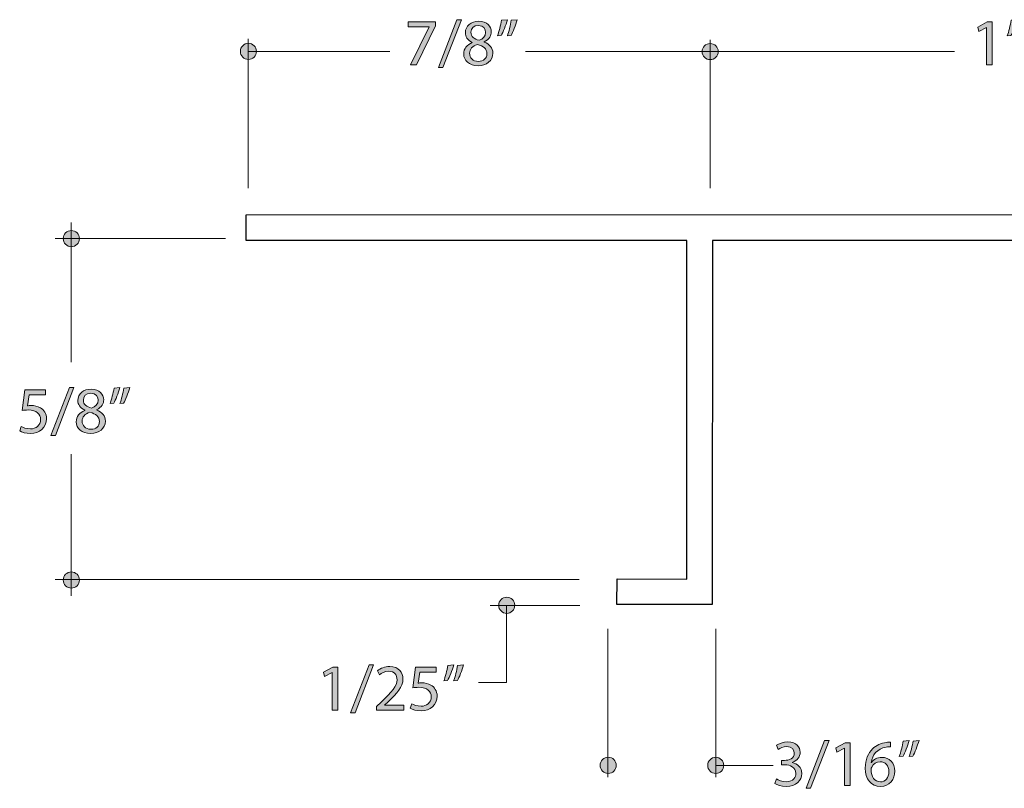
# Model space of a CAD drawing. Units: inches. Extents: x 0.35 to 8.15, y -10.62 to -4.57.
# Drawn here: x 3.39 to 5.23, y -6 to -4.57 of the extents above; entities that cross this region are included whole.
import ezdxf

# ---------------------------------------------------------------- set-up
doc = ezdxf.new("R2010")
doc.units = ezdxf.units.IN
doc.header["$MEASUREMENT"] = 0
doc.layers.add('Layer 1', color=7, linetype='Continuous', lineweight=0)

# ---------------------------------------------------------------- blocks, each defined once
blk = doc.blocks.new('Block_48')
at = {"layer": 'Layer 1'}
h = blk.add_hatch(color=7, dxfattribs=at)
h.dxf.hatch_style = 2
edge = h.paths.add_edge_path()
edge.add_spline(control_points=[(3.4419, -5.2725), (3.4419, -5.2725), (3.4113, -5.2725), (3.4113, -5.2725), (3.4113, -5.2725), (3.4082, -5.293), (3.4082, -5.293), (3.4101, -5.2927), (3.4118, -5.2925), (3.4147, -5.2925), (3.4209, -5.2925), (3.4271, -5.2938), (3.4321, -5.2968), (3.4383, -5.3004), (3.4435, -5.3072), (3.4435, -5.3173), (3.4435, -5.3329), (3.4311, -5.3446), (3.4136, -5.3446), (3.4049, -5.3446), (3.3975, -5.3421), (3.3936, -5.3397), (3.3936, -5.3397), (3.3963, -5.3315), (3.3963, -5.3315), (3.3997, -5.3334), (3.4062, -5.3359), (3.4135, -5.3359), (3.4238, -5.3359), (3.4325, -5.3292), (3.4325, -5.3185), (3.4324, -5.3082), (3.4255, -5.3008), (3.4094, -5.3008), (3.4049, -5.3008), (3.4013, -5.3013), (3.3983, -5.3017), (3.3983, -5.3017), (3.4035, -5.2634), (3.4035, -5.2634), (3.4035, -5.2634), (3.4419, -5.2634), (3.4419, -5.2634), (3.4419, -5.2634), (3.4419, -5.2725), (3.4419, -5.2725)], knot_values=[0, 0, 0, 0, 1, 1, 1, 2, 2, 2, 3, 3, 3, 4, 4, 4, 5, 5, 5, 6, 6, 6, 7, 7, 7, 8, 8, 8, 9, 9, 9, 10, 10, 10, 11, 11, 11, 12, 12, 12, 13, 13, 13, 14, 14, 14, 15, 15, 15, 15], degree=3, periodic=0)
h = blk.add_hatch(color=7, dxfattribs=at)
h.dxf.hatch_style = 2
edge = h.paths.add_edge_path()
edge.add_spline(control_points=[(3.4517, -5.3482), (3.4517, -5.3482), (3.4862, -5.2591), (3.4862, -5.2591), (3.4862, -5.2591), (3.4946, -5.2591), (3.4946, -5.2591), (3.4946, -5.2591), (3.46, -5.3482), (3.46, -5.3482), (3.46, -5.3482), (3.4517, -5.3482), (3.4517, -5.3482)], knot_values=[0, 0, 0, 0, 1, 1, 1, 2, 2, 2, 3, 3, 3, 4, 4, 4, 4], degree=3, periodic=0)
h = blk.add_hatch(color=7, dxfattribs=at)
h.dxf.hatch_style = 2
edge = h.paths.add_edge_path()
edge.add_spline(control_points=[(3.5121, -5.2825), (3.5121, -5.2905), (3.5182, -5.2948), (3.5274, -5.2973), (3.5343, -5.2949), (3.5397, -5.29), (3.5397, -5.2828), (3.5397, -5.2764), (3.5358, -5.2697), (3.5261, -5.2697), (3.517, -5.2697), (3.5121, -5.2756), (3.5121, -5.2825)], knot_values=[0, 0, 0, 0, 1, 1, 1, 2, 2, 2, 3, 3, 3, 4, 4, 4, 4], degree=3, periodic=0)
edge = h.paths.add_edge_path()
edge.add_spline(control_points=[(3.542, -5.3225), (3.542, -5.3128), (3.5352, -5.3081), (3.5243, -5.305), (3.5149, -5.3077), (3.5099, -5.3139), (3.5099, -5.3215), (3.5095, -5.3296), (3.5157, -5.3367), (3.5259, -5.3367), (3.5357, -5.3367), (3.542, -5.3307), (3.542, -5.3225)], knot_values=[0, 0, 0, 0, 1, 1, 1, 2, 2, 2, 3, 3, 3, 4, 4, 4, 4], degree=3, periodic=0)
edge = h.paths.add_edge_path()
edge.add_spline(control_points=[(3.4988, -5.323), (3.4988, -5.3129), (3.5048, -5.3058), (3.5147, -5.3016), (3.5147, -5.3016), (3.5146, -5.3012), (3.5146, -5.3012), (3.5057, -5.297), (3.5019, -5.2902), (3.5019, -5.2833), (3.5019, -5.2706), (3.5126, -5.262), (3.5267, -5.262), (3.5423, -5.262), (3.55, -5.2717), (3.55, -5.2817), (3.55, -5.2884), (3.5467, -5.2957), (3.5368, -5.3004), (3.5368, -5.3004), (3.5368, -5.3007), (3.5368, -5.3007), (3.5468, -5.3047), (3.553, -5.3117), (3.553, -5.3214), (3.553, -5.3353), (3.541, -5.3446), (3.5257, -5.3446), (3.5089, -5.3446), (3.4988, -5.3346), (3.4988, -5.323)], knot_values=[0, 0, 0, 0, 1, 1, 1, 2, 2, 2, 3, 3, 3, 4, 4, 4, 5, 5, 5, 6, 6, 6, 7, 7, 7, 8, 8, 8, 9, 9, 9, 10, 10, 10, 10], degree=3, periodic=0)
h = blk.add_hatch(color=7, dxfattribs=at)
h.dxf.hatch_style = 2
edge = h.paths.add_edge_path()
edge.add_spline(control_points=[(3.5985, -5.2591), (3.5956, -5.2694), (3.5903, -5.2825), (3.587, -5.2882), (3.587, -5.2882), (3.5801, -5.289), (3.5801, -5.289), (3.5828, -5.2818), (3.586, -5.269), (3.5873, -5.2602), (3.5873, -5.2602), (3.5985, -5.2591), (3.5985, -5.2591)], knot_values=[0, 0, 0, 0, 1, 1, 1, 2, 2, 2, 3, 3, 3, 4, 4, 4, 4], degree=3, periodic=0)
edge = h.paths.add_edge_path()
edge.add_spline(control_points=[(3.5802, -5.2591), (3.5773, -5.2694), (3.572, -5.2825), (3.5687, -5.2882), (3.5687, -5.2882), (3.5618, -5.289), (3.5618, -5.289), (3.5644, -5.2818), (3.5677, -5.269), (3.5691, -5.2602), (3.5691, -5.2602), (3.5802, -5.2591), (3.5802, -5.2591)], knot_values=[0, 0, 0, 0, 1, 1, 1, 2, 2, 2, 3, 3, 3, 4, 4, 4, 4], degree=3, periodic=0)
for points, knots in [([(3.4419, -5.2725), (3.4419, -5.2725), (3.4113, -5.2725), (3.4113, -5.2725), (3.4113, -5.2725), (3.4082, -5.293), (3.4082, -5.293), (3.4101, -5.2927), (3.4118, -5.2925), (3.4147, -5.2925), (3.4209, -5.2925), (3.4271, -5.2938), (3.4321, -5.2968), (3.4383, -5.3004), (3.4435, -5.3072), (3.4435, -5.3173), (3.4435, -5.3329), (3.4311, -5.3446), (3.4136, -5.3446), (3.4049, -5.3446), (3.3975, -5.3421), (3.3936, -5.3397), (3.3936, -5.3397), (3.3963, -5.3315), (3.3963, -5.3315), (3.3997, -5.3334), (3.4062, -5.3359), (3.4135, -5.3359), (3.4238, -5.3359), (3.4325, -5.3292), (3.4325, -5.3185), (3.4324, -5.3082), (3.4255, -5.3008), (3.4094, -5.3008), (3.4049, -5.3008), (3.4013, -5.3013), (3.3983, -5.3017), (3.3983, -5.3017), (3.4035, -5.2634), (3.4035, -5.2634), (3.4035, -5.2634), (3.4419, -5.2634), (3.4419, -5.2634), (3.4419, -5.2634), (3.4419, -5.2725), (3.4419, -5.2725)], [0, 0, 0, 0, 1, 1, 1, 2, 2, 2, 3, 3, 3, 4, 4, 4, 5, 5, 5, 6, 6, 6, 7, 7, 7, 8, 8, 8, 9, 9, 9, 10, 10, 10, 11, 11, 11, 12, 12, 12, 13, 13, 13, 14, 14, 14, 15, 15, 15, 15]), ([(3.4517, -5.3482), (3.4517, -5.3482), (3.4862, -5.2591), (3.4862, -5.2591), (3.4862, -5.2591), (3.4946, -5.2591), (3.4946, -5.2591), (3.4946, -5.2591), (3.46, -5.3482), (3.46, -5.3482), (3.46, -5.3482), (3.4517, -5.3482), (3.4517, -5.3482)], [0, 0, 0, 0, 1, 1, 1, 2, 2, 2, 3, 3, 3, 4, 4, 4, 4]), ([(3.4988, -5.323), (3.4988, -5.3129), (3.5048, -5.3058), (3.5147, -5.3016), (3.5147, -5.3016), (3.5146, -5.3012), (3.5146, -5.3012), (3.5057, -5.297), (3.5019, -5.2902), (3.5019, -5.2833), (3.5019, -5.2706), (3.5126, -5.262), (3.5267, -5.262), (3.5423, -5.262), (3.55, -5.2717), (3.55, -5.2817), (3.55, -5.2884), (3.5467, -5.2957), (3.5368, -5.3004), (3.5368, -5.3004), (3.5368, -5.3007), (3.5368, -5.3007), (3.5468, -5.3047), (3.553, -5.3117), (3.553, -5.3214), (3.553, -5.3353), (3.541, -5.3446), (3.5257, -5.3446), (3.5089, -5.3446), (3.4988, -5.3346), (3.4988, -5.323)], [0, 0, 0, 0, 1, 1, 1, 2, 2, 2, 3, 3, 3, 4, 4, 4, 5, 5, 5, 6, 6, 6, 7, 7, 7, 8, 8, 8, 9, 9, 9, 10, 10, 10, 10]), ([(3.5121, -5.2825), (3.5121, -5.2905), (3.5182, -5.2948), (3.5274, -5.2973), (3.5343, -5.2949), (3.5397, -5.29), (3.5397, -5.2828), (3.5397, -5.2764), (3.5358, -5.2697), (3.5261, -5.2697), (3.517, -5.2697), (3.5121, -5.2756), (3.5121, -5.2825)], [0, 0, 0, 0, 1, 1, 1, 2, 2, 2, 3, 3, 3, 4, 4, 4, 4]), ([(3.5802, -5.2591), (3.5773, -5.2694), (3.572, -5.2825), (3.5687, -5.2882), (3.5687, -5.2882), (3.5618, -5.289), (3.5618, -5.289), (3.5644, -5.2818), (3.5677, -5.269), (3.5691, -5.2602), (3.5691, -5.2602), (3.5802, -5.2591), (3.5802, -5.2591)], [0, 0, 0, 0, 1, 1, 1, 2, 2, 2, 3, 3, 3, 4, 4, 4, 4]), ([(3.5985, -5.2591), (3.5956, -5.2694), (3.5903, -5.2825), (3.587, -5.2882), (3.587, -5.2882), (3.5801, -5.289), (3.5801, -5.289), (3.5828, -5.2818), (3.586, -5.269), (3.5873, -5.2602), (3.5873, -5.2602), (3.5985, -5.2591), (3.5985, -5.2591)], [0, 0, 0, 0, 1, 1, 1, 2, 2, 2, 3, 3, 3, 4, 4, 4, 4]), ([(3.542, -5.3225), (3.542, -5.3128), (3.5352, -5.3081), (3.5243, -5.305), (3.5149, -5.3077), (3.5099, -5.3139), (3.5099, -5.3215), (3.5095, -5.3296), (3.5157, -5.3367), (3.5259, -5.3367), (3.5357, -5.3367), (3.542, -5.3307), (3.542, -5.3225)], [0, 0, 0, 0, 1, 1, 1, 2, 2, 2, 3, 3, 3, 4, 4, 4, 4])]:
    blk.add_open_spline(points, degree=3, knots=knots, dxfattribs=at)
blk = doc.blocks.new('Block_47')
at = {"layer": 'Layer 1'}
blk.add_blockref('Block_48', (0, 0), dxfattribs=at)
blk = doc.blocks.new('Block_50')
at = {"layer": 'Layer 1'}
h = blk.add_hatch(color=7, dxfattribs=at)
h.dxf.hatch_style = 2
edge = h.paths.add_edge_path()
edge.add_spline(control_points=[(4.8567, -6.0046), (4.8567, -6.0046), (4.8912, -5.9154), (4.8912, -5.9154), (4.8912, -5.9154), (4.8996, -5.9154), (4.8996, -5.9154), (4.8996, -5.9154), (4.865, -6.0046), (4.865, -6.0046), (4.865, -6.0046), (4.8567, -6.0046), (4.8567, -6.0046)], knot_values=[0, 0, 0, 0, 1, 1, 1, 2, 2, 2, 3, 3, 3, 4, 4, 4, 4], degree=3, periodic=0)
h = blk.add_hatch(color=7, dxfattribs=at)
h.dxf.hatch_style = 2
edge = h.paths.add_edge_path()
edge.add_spline(control_points=[(5.0669, -5.9154), (5.064, -5.9258), (5.0587, -5.9389), (5.0554, -5.9446), (5.0554, -5.9446), (5.0485, -5.9454), (5.0485, -5.9454), (5.0512, -5.9382), (5.0544, -5.9254), (5.0558, -5.9166), (5.0558, -5.9166), (5.0669, -5.9154), (5.0669, -5.9154)], knot_values=[0, 0, 0, 0, 1, 1, 1, 2, 2, 2, 3, 3, 3, 4, 4, 4, 4], degree=3, periodic=0)
edge = h.paths.add_edge_path()
edge.add_spline(control_points=[(5.0486, -5.9154), (5.0458, -5.9258), (5.0404, -5.9389), (5.0371, -5.9446), (5.0371, -5.9446), (5.0302, -5.9454), (5.0302, -5.9454), (5.0328, -5.9382), (5.0361, -5.9254), (5.0375, -5.9166), (5.0375, -5.9166), (5.0486, -5.9154), (5.0486, -5.9154)], knot_values=[0, 0, 0, 0, 1, 1, 1, 2, 2, 2, 3, 3, 3, 4, 4, 4, 4], degree=3, periodic=0)
h = blk.add_hatch(color=7, dxfattribs=at)
h.dxf.hatch_style = 2
edge = h.paths.add_edge_path()
edge.add_spline(control_points=[(4.8016, -5.9872), (4.8047, -5.9892), (4.8119, -5.9923), (4.8194, -5.9923), (4.8334, -5.9923), (4.8377, -5.9834), (4.8376, -5.9768), (4.8375, -5.9656), (4.8273, -5.9608), (4.8168, -5.9608), (4.8168, -5.9608), (4.8108, -5.9608), (4.8108, -5.9608), (4.8108, -5.9608), (4.8108, -5.9527), (4.8108, -5.9527), (4.8108, -5.9527), (4.8168, -5.9527), (4.8168, -5.9527), (4.8247, -5.9527), (4.8348, -5.9486), (4.8348, -5.9392), (4.8348, -5.9328), (4.8307, -5.9271), (4.8207, -5.9271), (4.8142, -5.9271), (4.8081, -5.93), (4.8046, -5.9324), (4.8046, -5.9324), (4.8018, -5.9245), (4.8018, -5.9245), (4.806, -5.9215), (4.8141, -5.9184), (4.8228, -5.9184), (4.8386, -5.9184), (4.8457, -5.9277), (4.8457, -5.9374), (4.8457, -5.9457), (4.8408, -5.9527), (4.8309, -5.9563), (4.8309, -5.9563), (4.8309, -5.9565), (4.8309, -5.9565), (4.8408, -5.9585), (4.8488, -5.9658), (4.8488, -5.977), (4.8488, -5.9898), (4.8388, -6.001), (4.8196, -6.001), (4.8105, -6.001), (4.8026, -5.9982), (4.7987, -5.9956), (4.7987, -5.9956), (4.8016, -5.9872), (4.8016, -5.9872)], knot_values=[0, 0, 0, 0, 1, 1, 1, 2, 2, 2, 3, 3, 3, 4, 4, 4, 5, 5, 5, 6, 6, 6, 7, 7, 7, 8, 8, 8, 9, 9, 9, 10, 10, 10, 11, 11, 11, 12, 12, 12, 13, 13, 13, 14, 14, 14, 15, 15, 15, 16, 16, 16, 17, 17, 17, 18, 18, 18, 18], degree=3, periodic=0)
h = blk.add_hatch(color=7, dxfattribs=at)
h.dxf.hatch_style = 2
edge = h.paths.add_edge_path()
edge.add_spline(control_points=[(4.9284, -5.9298), (4.9284, -5.9298), (4.9282, -5.9298), (4.9282, -5.9298), (4.9282, -5.9298), (4.9142, -5.9373), (4.9142, -5.9373), (4.9142, -5.9373), (4.9121, -5.9291), (4.9121, -5.9291), (4.9121, -5.9291), (4.9296, -5.9197), (4.9296, -5.9197), (4.9296, -5.9197), (4.9389, -5.9197), (4.9389, -5.9197), (4.9389, -5.9197), (4.9389, -5.9996), (4.9389, -5.9996), (4.9389, -5.9996), (4.9284, -5.9996), (4.9284, -5.9996), (4.9284, -5.9996), (4.9284, -5.9298), (4.9284, -5.9298)], knot_values=[0, 0, 0, 0, 1, 1, 1, 2, 2, 2, 3, 3, 3, 4, 4, 4, 5, 5, 5, 6, 6, 6, 7, 7, 7, 8, 8, 8, 8], degree=3, periodic=0)
h = blk.add_hatch(color=7, dxfattribs=at)
h.dxf.hatch_style = 2
edge = h.paths.add_edge_path()
edge.add_spline(control_points=[(5.0109, -5.9735), (5.0109, -5.962), (5.0044, -5.9551), (4.9944, -5.9551), (4.9878, -5.9551), (4.9818, -5.9592), (4.9788, -5.965), (4.9781, -5.9662), (4.9776, -5.9678), (4.9776, -5.9698), (4.9778, -5.9829), (4.9839, -5.9926), (4.9952, -5.9926), (5.0046, -5.9926), (5.0109, -5.9849), (5.0109, -5.9735)], knot_values=[0, 0, 0, 0, 1, 1, 1, 2, 2, 2, 3, 3, 3, 4, 4, 4, 5, 5, 5, 5], degree=3, periodic=0)
edge = h.paths.add_edge_path()
edge.add_spline(control_points=[(5.014, -5.9274), (5.0118, -5.9272), (5.0089, -5.9274), (5.0058, -5.9279), (4.9888, -5.9307), (4.9798, -5.9431), (4.9779, -5.9563), (4.9779, -5.9563), (4.9783, -5.9563), (4.9783, -5.9563), (4.9821, -5.9512), (4.9888, -5.947), (4.9977, -5.947), (5.0119, -5.947), (5.0219, -5.9572), (5.0219, -5.9728), (5.0219, -5.9875), (5.0119, -6.001), (4.9952, -6.001), (4.9781, -6.001), (4.9668, -5.9877), (4.9668, -5.9669), (4.9668, -5.9512), (4.9725, -5.9388), (4.9804, -5.9309), (4.9871, -5.9244), (4.996, -5.9204), (5.0061, -5.9191), (5.0093, -5.9186), (5.012, -5.9185), (5.014, -5.9185), (5.014, -5.9185), (5.014, -5.9274), (5.014, -5.9274)], knot_values=[0, 0, 0, 0, 1, 1, 1, 2, 2, 2, 3, 3, 3, 4, 4, 4, 5, 5, 5, 6, 6, 6, 7, 7, 7, 8, 8, 8, 9, 9, 9, 10, 10, 10, 11, 11, 11, 11], degree=3, periodic=0)
for points, knots in [([(4.8567, -6.0046), (4.8567, -6.0046), (4.8912, -5.9154), (4.8912, -5.9154), (4.8912, -5.9154), (4.8996, -5.9154), (4.8996, -5.9154), (4.8996, -5.9154), (4.865, -6.0046), (4.865, -6.0046), (4.865, -6.0046), (4.8567, -6.0046), (4.8567, -6.0046)], [0, 0, 0, 0, 1, 1, 1, 2, 2, 2, 3, 3, 3, 4, 4, 4, 4]), ([(5.0486, -5.9154), (5.0458, -5.9258), (5.0404, -5.9389), (5.0371, -5.9446), (5.0371, -5.9446), (5.0302, -5.9454), (5.0302, -5.9454), (5.0328, -5.9382), (5.0361, -5.9254), (5.0375, -5.9166), (5.0375, -5.9166), (5.0486, -5.9154), (5.0486, -5.9154)], [0, 0, 0, 0, 1, 1, 1, 2, 2, 2, 3, 3, 3, 4, 4, 4, 4]), ([(5.0669, -5.9154), (5.064, -5.9258), (5.0587, -5.9389), (5.0554, -5.9446), (5.0554, -5.9446), (5.0485, -5.9454), (5.0485, -5.9454), (5.0512, -5.9382), (5.0544, -5.9254), (5.0558, -5.9166), (5.0558, -5.9166), (5.0669, -5.9154), (5.0669, -5.9154)], [0, 0, 0, 0, 1, 1, 1, 2, 2, 2, 3, 3, 3, 4, 4, 4, 4]), ([(4.8016, -5.9872), (4.8047, -5.9892), (4.8119, -5.9923), (4.8194, -5.9923), (4.8334, -5.9923), (4.8377, -5.9834), (4.8376, -5.9768), (4.8375, -5.9656), (4.8273, -5.9608), (4.8168, -5.9608), (4.8168, -5.9608), (4.8108, -5.9608), (4.8108, -5.9608), (4.8108, -5.9608), (4.8108, -5.9527), (4.8108, -5.9527), (4.8108, -5.9527), (4.8168, -5.9527), (4.8168, -5.9527), (4.8247, -5.9527), (4.8348, -5.9486), (4.8348, -5.9392), (4.8348, -5.9328), (4.8307, -5.9271), (4.8207, -5.9271), (4.8142, -5.9271), (4.8081, -5.93), (4.8046, -5.9324), (4.8046, -5.9324), (4.8018, -5.9245), (4.8018, -5.9245), (4.806, -5.9215), (4.8141, -5.9184), (4.8228, -5.9184), (4.8386, -5.9184), (4.8457, -5.9277), (4.8457, -5.9374), (4.8457, -5.9457), (4.8408, -5.9527), (4.8309, -5.9563), (4.8309, -5.9563), (4.8309, -5.9565), (4.8309, -5.9565), (4.8408, -5.9585), (4.8488, -5.9658), (4.8488, -5.977), (4.8488, -5.9898), (4.8388, -6.001), (4.8196, -6.001), (4.8105, -6.001), (4.8026, -5.9982), (4.7987, -5.9956), (4.7987, -5.9956), (4.8016, -5.9872), (4.8016, -5.9872)], [0, 0, 0, 0, 1, 1, 1, 2, 2, 2, 3, 3, 3, 4, 4, 4, 5, 5, 5, 6, 6, 6, 7, 7, 7, 8, 8, 8, 9, 9, 9, 10, 10, 10, 11, 11, 11, 12, 12, 12, 13, 13, 13, 14, 14, 14, 15, 15, 15, 16, 16, 16, 17, 17, 17, 18, 18, 18, 18]), ([(4.9284, -5.9298), (4.9284, -5.9298), (4.9282, -5.9298), (4.9282, -5.9298), (4.9282, -5.9298), (4.9142, -5.9373), (4.9142, -5.9373), (4.9142, -5.9373), (4.9121, -5.9291), (4.9121, -5.9291), (4.9121, -5.9291), (4.9296, -5.9197), (4.9296, -5.9197), (4.9296, -5.9197), (4.9389, -5.9197), (4.9389, -5.9197), (4.9389, -5.9197), (4.9389, -5.9996), (4.9389, -5.9996), (4.9389, -5.9996), (4.9284, -5.9996), (4.9284, -5.9996), (4.9284, -5.9996), (4.9284, -5.9298), (4.9284, -5.9298)], [0, 0, 0, 0, 1, 1, 1, 2, 2, 2, 3, 3, 3, 4, 4, 4, 5, 5, 5, 6, 6, 6, 7, 7, 7, 8, 8, 8, 8]), ([(5.014, -5.9274), (5.0118, -5.9272), (5.0089, -5.9274), (5.0058, -5.9279), (4.9888, -5.9307), (4.9798, -5.9431), (4.9779, -5.9563), (4.9779, -5.9563), (4.9783, -5.9563), (4.9783, -5.9563), (4.9821, -5.9512), (4.9888, -5.947), (4.9977, -5.947), (5.0119, -5.947), (5.0219, -5.9572), (5.0219, -5.9728), (5.0219, -5.9875), (5.0119, -6.001), (4.9952, -6.001), (4.9781, -6.001), (4.9668, -5.9877), (4.9668, -5.9669), (4.9668, -5.9512), (4.9725, -5.9388), (4.9804, -5.9309), (4.9871, -5.9244), (4.996, -5.9204), (5.0061, -5.9191), (5.0093, -5.9186), (5.012, -5.9185), (5.014, -5.9185), (5.014, -5.9185), (5.014, -5.9274), (5.014, -5.9274)], [0, 0, 0, 0, 1, 1, 1, 2, 2, 2, 3, 3, 3, 4, 4, 4, 5, 5, 5, 6, 6, 6, 7, 7, 7, 8, 8, 8, 9, 9, 9, 10, 10, 10, 11, 11, 11, 11]), ([(5.0109, -5.9735), (5.0109, -5.962), (5.0044, -5.9551), (4.9944, -5.9551), (4.9878, -5.9551), (4.9818, -5.9592), (4.9788, -5.965), (4.9781, -5.9662), (4.9776, -5.9678), (4.9776, -5.9698), (4.9778, -5.9829), (4.9839, -5.9926), (4.9952, -5.9926), (5.0046, -5.9926), (5.0109, -5.9849), (5.0109, -5.9735)], [0, 0, 0, 0, 1, 1, 1, 2, 2, 2, 3, 3, 3, 4, 4, 4, 5, 5, 5, 5])]:
    blk.add_open_spline(points, degree=3, knots=knots, dxfattribs=at)
blk = doc.blocks.new('Block_49')
at = {"layer": 'Layer 1'}
blk.add_blockref('Block_50', (0, 0), dxfattribs=at)
blk = doc.blocks.new('Block_52')
at = {"layer": 'Layer 1'}
h = blk.add_hatch(color=7, dxfattribs=at)
h.dxf.hatch_style = 2
edge = h.paths.add_edge_path()
edge.add_spline(control_points=[(3.9752, -5.7893), (3.9752, -5.7893), (3.975, -5.7893), (3.975, -5.7893), (3.975, -5.7893), (3.961, -5.7968), (3.961, -5.7968), (3.961, -5.7968), (3.9589, -5.7886), (3.9589, -5.7886), (3.9589, -5.7886), (3.9764, -5.7792), (3.9764, -5.7792), (3.9764, -5.7792), (3.9857, -5.7792), (3.9857, -5.7792), (3.9857, -5.7792), (3.9857, -5.8591), (3.9857, -5.8591), (3.9857, -5.8591), (3.9752, -5.8591), (3.9752, -5.8591), (3.9752, -5.8591), (3.9752, -5.7893), (3.9752, -5.7893)], knot_values=[0, 0, 0, 0, 1, 1, 1, 2, 2, 2, 3, 3, 3, 4, 4, 4, 5, 5, 5, 6, 6, 6, 7, 7, 7, 8, 8, 8, 8], degree=3, periodic=0)
h = blk.add_hatch(color=7, dxfattribs=at)
h.dxf.hatch_style = 2
edge = h.paths.add_edge_path()
edge.add_spline(control_points=[(4.0093, -5.864), (4.0093, -5.864), (4.0438, -5.7749), (4.0438, -5.7749), (4.0438, -5.7749), (4.0522, -5.7749), (4.0522, -5.7749), (4.0522, -5.7749), (4.0176, -5.864), (4.0176, -5.864), (4.0176, -5.864), (4.0093, -5.864), (4.0093, -5.864)], knot_values=[0, 0, 0, 0, 1, 1, 1, 2, 2, 2, 3, 3, 3, 4, 4, 4, 4], degree=3, periodic=0)
h = blk.add_hatch(color=7, dxfattribs=at)
h.dxf.hatch_style = 2
edge = h.paths.add_edge_path()
edge.add_spline(control_points=[(4.0574, -5.8591), (4.0574, -5.8591), (4.0574, -5.8525), (4.0574, -5.8525), (4.0574, -5.8525), (4.0659, -5.8443), (4.0659, -5.8443), (4.0864, -5.8248), (4.0957, -5.8145), (4.0958, -5.8025), (4.0958, -5.7944), (4.0918, -5.7869), (4.0799, -5.7869), (4.0726, -5.7869), (4.0665, -5.7905), (4.0628, -5.7936), (4.0628, -5.7936), (4.0593, -5.786), (4.0593, -5.786), (4.0649, -5.7813), (4.0728, -5.7779), (4.0821, -5.7779), (4.0994, -5.7779), (4.1067, -5.7897), (4.1067, -5.8011), (4.1067, -5.8159), (4.0959, -5.8278), (4.079, -5.844), (4.079, -5.844), (4.0726, -5.8499), (4.0726, -5.8499), (4.0726, -5.8499), (4.0726, -5.8502), (4.0726, -5.8502), (4.0726, -5.8502), (4.1086, -5.8502), (4.1086, -5.8502), (4.1086, -5.8502), (4.1086, -5.8591), (4.1086, -5.8591), (4.1086, -5.8591), (4.0574, -5.8591), (4.0574, -5.8591)], knot_values=[0, 0, 0, 0, 1, 1, 1, 2, 2, 2, 3, 3, 3, 4, 4, 4, 5, 5, 5, 6, 6, 6, 7, 7, 7, 8, 8, 8, 9, 9, 9, 10, 10, 10, 11, 11, 11, 12, 12, 12, 13, 13, 13, 14, 14, 14, 14], degree=3, periodic=0)
h = blk.add_hatch(color=7, dxfattribs=at)
h.dxf.hatch_style = 2
edge = h.paths.add_edge_path()
edge.add_spline(control_points=[(4.1687, -5.7883), (4.1687, -5.7883), (4.138, -5.7883), (4.138, -5.7883), (4.138, -5.7883), (4.1349, -5.8089), (4.1349, -5.8089), (4.1368, -5.8086), (4.1385, -5.8084), (4.1415, -5.8084), (4.1477, -5.8084), (4.1538, -5.8097), (4.1588, -5.8127), (4.1651, -5.8162), (4.1703, -5.8231), (4.1703, -5.8332), (4.1703, -5.8488), (4.1578, -5.8605), (4.1404, -5.8605), (4.1316, -5.8605), (4.1242, -5.858), (4.1204, -5.8556), (4.1204, -5.8556), (4.1231, -5.8473), (4.1231, -5.8473), (4.1264, -5.8493), (4.133, -5.8518), (4.1403, -5.8518), (4.1505, -5.8518), (4.1593, -5.8451), (4.1593, -5.8344), (4.1592, -5.8241), (4.1522, -5.8167), (4.1362, -5.8167), (4.1316, -5.8167), (4.128, -5.8172), (4.1251, -5.8176), (4.1251, -5.8176), (4.1303, -5.7792), (4.1303, -5.7792), (4.1303, -5.7792), (4.1687, -5.7792), (4.1687, -5.7792), (4.1687, -5.7792), (4.1687, -5.7883), (4.1687, -5.7883)], knot_values=[0, 0, 0, 0, 1, 1, 1, 2, 2, 2, 3, 3, 3, 4, 4, 4, 5, 5, 5, 6, 6, 6, 7, 7, 7, 8, 8, 8, 9, 9, 9, 10, 10, 10, 11, 11, 11, 12, 12, 12, 13, 13, 13, 14, 14, 14, 15, 15, 15, 15], degree=3, periodic=0)
h = blk.add_hatch(color=7, dxfattribs=at)
h.dxf.hatch_style = 2
edge = h.paths.add_edge_path()
edge.add_spline(control_points=[(4.2194, -5.7749), (4.2166, -5.7853), (4.2113, -5.7984), (4.208, -5.8041), (4.208, -5.8041), (4.201, -5.8049), (4.201, -5.8049), (4.2038, -5.7977), (4.207, -5.7849), (4.2083, -5.776), (4.2083, -5.776), (4.2194, -5.7749), (4.2194, -5.7749)], knot_values=[0, 0, 0, 0, 1, 1, 1, 2, 2, 2, 3, 3, 3, 4, 4, 4, 4], degree=3, periodic=0)
edge = h.paths.add_edge_path()
edge.add_spline(control_points=[(4.2012, -5.7749), (4.1983, -5.7853), (4.193, -5.7984), (4.1897, -5.8041), (4.1897, -5.8041), (4.1828, -5.8049), (4.1828, -5.8049), (4.1854, -5.7977), (4.1887, -5.7849), (4.19, -5.776), (4.19, -5.776), (4.2012, -5.7749), (4.2012, -5.7749)], knot_values=[0, 0, 0, 0, 1, 1, 1, 2, 2, 2, 3, 3, 3, 4, 4, 4, 4], degree=3, periodic=0)
for points, knots in [([(3.9752, -5.7893), (3.9752, -5.7893), (3.975, -5.7893), (3.975, -5.7893), (3.975, -5.7893), (3.961, -5.7968), (3.961, -5.7968), (3.961, -5.7968), (3.9589, -5.7886), (3.9589, -5.7886), (3.9589, -5.7886), (3.9764, -5.7792), (3.9764, -5.7792), (3.9764, -5.7792), (3.9857, -5.7792), (3.9857, -5.7792), (3.9857, -5.7792), (3.9857, -5.8591), (3.9857, -5.8591), (3.9857, -5.8591), (3.9752, -5.8591), (3.9752, -5.8591), (3.9752, -5.8591), (3.9752, -5.7893), (3.9752, -5.7893)], [0, 0, 0, 0, 1, 1, 1, 2, 2, 2, 3, 3, 3, 4, 4, 4, 5, 5, 5, 6, 6, 6, 7, 7, 7, 8, 8, 8, 8]), ([(4.0093, -5.864), (4.0093, -5.864), (4.0438, -5.7749), (4.0438, -5.7749), (4.0438, -5.7749), (4.0522, -5.7749), (4.0522, -5.7749), (4.0522, -5.7749), (4.0176, -5.864), (4.0176, -5.864), (4.0176, -5.864), (4.0093, -5.864), (4.0093, -5.864)], [0, 0, 0, 0, 1, 1, 1, 2, 2, 2, 3, 3, 3, 4, 4, 4, 4]), ([(4.0574, -5.8591), (4.0574, -5.8591), (4.0574, -5.8525), (4.0574, -5.8525), (4.0574, -5.8525), (4.0659, -5.8443), (4.0659, -5.8443), (4.0864, -5.8248), (4.0957, -5.8145), (4.0958, -5.8025), (4.0958, -5.7944), (4.0918, -5.7869), (4.0799, -5.7869), (4.0726, -5.7869), (4.0665, -5.7905), (4.0628, -5.7936), (4.0628, -5.7936), (4.0593, -5.786), (4.0593, -5.786), (4.0649, -5.7813), (4.0728, -5.7779), (4.0821, -5.7779), (4.0994, -5.7779), (4.1067, -5.7897), (4.1067, -5.8011), (4.1067, -5.8159), (4.0959, -5.8278), (4.079, -5.844), (4.079, -5.844), (4.0726, -5.8499), (4.0726, -5.8499), (4.0726, -5.8499), (4.0726, -5.8502), (4.0726, -5.8502), (4.0726, -5.8502), (4.1086, -5.8502), (4.1086, -5.8502), (4.1086, -5.8502), (4.1086, -5.8591), (4.1086, -5.8591), (4.1086, -5.8591), (4.0574, -5.8591), (4.0574, -5.8591)], [0, 0, 0, 0, 1, 1, 1, 2, 2, 2, 3, 3, 3, 4, 4, 4, 5, 5, 5, 6, 6, 6, 7, 7, 7, 8, 8, 8, 9, 9, 9, 10, 10, 10, 11, 11, 11, 12, 12, 12, 13, 13, 13, 14, 14, 14, 14]), ([(4.1687, -5.7883), (4.1687, -5.7883), (4.138, -5.7883), (4.138, -5.7883), (4.138, -5.7883), (4.1349, -5.8089), (4.1349, -5.8089), (4.1368, -5.8086), (4.1385, -5.8084), (4.1415, -5.8084), (4.1477, -5.8084), (4.1538, -5.8097), (4.1588, -5.8127), (4.1651, -5.8162), (4.1703, -5.8231), (4.1703, -5.8332), (4.1703, -5.8488), (4.1578, -5.8605), (4.1404, -5.8605), (4.1316, -5.8605), (4.1242, -5.858), (4.1204, -5.8556), (4.1204, -5.8556), (4.1231, -5.8473), (4.1231, -5.8473), (4.1264, -5.8493), (4.133, -5.8518), (4.1403, -5.8518), (4.1505, -5.8518), (4.1593, -5.8451), (4.1593, -5.8344), (4.1592, -5.8241), (4.1522, -5.8167), (4.1362, -5.8167), (4.1316, -5.8167), (4.128, -5.8172), (4.1251, -5.8176), (4.1251, -5.8176), (4.1303, -5.7792), (4.1303, -5.7792), (4.1303, -5.7792), (4.1687, -5.7792), (4.1687, -5.7792), (4.1687, -5.7792), (4.1687, -5.7883), (4.1687, -5.7883)], [0, 0, 0, 0, 1, 1, 1, 2, 2, 2, 3, 3, 3, 4, 4, 4, 5, 5, 5, 6, 6, 6, 7, 7, 7, 8, 8, 8, 9, 9, 9, 10, 10, 10, 11, 11, 11, 12, 12, 12, 13, 13, 13, 14, 14, 14, 15, 15, 15, 15]), ([(4.2012, -5.7749), (4.1983, -5.7853), (4.193, -5.7984), (4.1897, -5.8041), (4.1897, -5.8041), (4.1828, -5.8049), (4.1828, -5.8049), (4.1854, -5.7977), (4.1887, -5.7849), (4.19, -5.776), (4.19, -5.776), (4.2012, -5.7749), (4.2012, -5.7749)], [0, 0, 0, 0, 1, 1, 1, 2, 2, 2, 3, 3, 3, 4, 4, 4, 4]), ([(4.2194, -5.7749), (4.2166, -5.7853), (4.2113, -5.7984), (4.208, -5.8041), (4.208, -5.8041), (4.201, -5.8049), (4.201, -5.8049), (4.2038, -5.7977), (4.207, -5.7849), (4.2083, -5.776), (4.2083, -5.776), (4.2194, -5.7749), (4.2194, -5.7749)], [0, 0, 0, 0, 1, 1, 1, 2, 2, 2, 3, 3, 3, 4, 4, 4, 4])]:
    blk.add_open_spline(points, degree=3, knots=knots, dxfattribs=at)
blk = doc.blocks.new('Block_51')
at = {"layer": 'Layer 1'}
blk.add_blockref('Block_52', (0, 0), dxfattribs=at)
blk = doc.blocks.new('Block_54')
at = {"layer": 'Layer 1'}
h = blk.add_hatch(color=7, dxfattribs=at)
h.dxf.hatch_style = 2
edge = h.paths.add_edge_path()
edge.add_spline(control_points=[(4.1671, -4.579), (4.1671, -4.579), (4.1671, -4.5862), (4.1671, -4.5862), (4.1671, -4.5862), (4.1321, -4.6589), (4.1321, -4.6589), (4.1321, -4.6589), (4.1209, -4.6589), (4.1209, -4.6589), (4.1209, -4.6589), (4.1557, -4.5883), (4.1557, -4.5883), (4.1557, -4.5883), (4.1557, -4.588), (4.1557, -4.588), (4.1557, -4.588), (4.1164, -4.588), (4.1164, -4.588), (4.1164, -4.588), (4.1164, -4.579), (4.1164, -4.579), (4.1164, -4.579), (4.1671, -4.579), (4.1671, -4.579)], knot_values=[0, 0, 0, 0, 1, 1, 1, 2, 2, 2, 3, 3, 3, 4, 4, 4, 5, 5, 5, 6, 6, 6, 7, 7, 7, 8, 8, 8, 8], degree=3, periodic=0)
h = blk.add_hatch(color=7, dxfattribs=at)
h.dxf.hatch_style = 2
edge = h.paths.add_edge_path()
edge.add_spline(control_points=[(4.1726, -4.6639), (4.1726, -4.6639), (4.2071, -4.5747), (4.2071, -4.5747), (4.2071, -4.5747), (4.2155, -4.5747), (4.2155, -4.5747), (4.2155, -4.5747), (4.1809, -4.6639), (4.1809, -4.6639), (4.1809, -4.6639), (4.1726, -4.6639), (4.1726, -4.6639)], knot_values=[0, 0, 0, 0, 1, 1, 1, 2, 2, 2, 3, 3, 3, 4, 4, 4, 4], degree=3, periodic=0)
h = blk.add_hatch(color=7, dxfattribs=at)
h.dxf.hatch_style = 2
edge = h.paths.add_edge_path()
edge.add_spline(control_points=[(4.2331, -4.5982), (4.2331, -4.6062), (4.2391, -4.6105), (4.2484, -4.613), (4.2553, -4.6106), (4.2606, -4.6057), (4.2606, -4.5985), (4.2606, -4.5921), (4.2568, -4.5854), (4.247, -4.5854), (4.238, -4.5854), (4.2331, -4.5913), (4.2331, -4.5982)], knot_values=[0, 0, 0, 0, 1, 1, 1, 2, 2, 2, 3, 3, 3, 4, 4, 4, 4], degree=3, periodic=0)
edge = h.paths.add_edge_path()
edge.add_spline(control_points=[(4.263, -4.6382), (4.263, -4.6285), (4.2562, -4.6238), (4.2453, -4.6207), (4.2359, -4.6234), (4.2308, -4.6296), (4.2308, -4.6372), (4.2305, -4.6453), (4.2366, -4.6524), (4.2469, -4.6524), (4.2567, -4.6524), (4.263, -4.6464), (4.263, -4.6382)], knot_values=[0, 0, 0, 0, 1, 1, 1, 2, 2, 2, 3, 3, 3, 4, 4, 4, 4], degree=3, periodic=0)
edge = h.paths.add_edge_path()
edge.add_spline(control_points=[(4.2197, -4.6387), (4.2197, -4.6286), (4.2258, -4.6215), (4.2357, -4.6173), (4.2357, -4.6173), (4.2355, -4.6169), (4.2355, -4.6169), (4.2266, -4.6127), (4.2228, -4.6058), (4.2228, -4.599), (4.2228, -4.5863), (4.2336, -4.5777), (4.2476, -4.5777), (4.2632, -4.5777), (4.271, -4.5874), (4.271, -4.5974), (4.271, -4.6041), (4.2677, -4.6114), (4.2578, -4.616), (4.2578, -4.616), (4.2578, -4.6164), (4.2578, -4.6164), (4.2678, -4.6203), (4.274, -4.6274), (4.274, -4.6371), (4.274, -4.651), (4.262, -4.6603), (4.2467, -4.6603), (4.2299, -4.6603), (4.2197, -4.6503), (4.2197, -4.6387)], knot_values=[0, 0, 0, 0, 1, 1, 1, 2, 2, 2, 3, 3, 3, 4, 4, 4, 5, 5, 5, 6, 6, 6, 7, 7, 7, 8, 8, 8, 9, 9, 9, 10, 10, 10, 10], degree=3, periodic=0)
h = blk.add_hatch(color=7, dxfattribs=at)
h.dxf.hatch_style = 2
edge = h.paths.add_edge_path()
edge.add_spline(control_points=[(4.3194, -4.5747), (4.3166, -4.5851), (4.3113, -4.5982), (4.3079, -4.6039), (4.3079, -4.6039), (4.301, -4.6047), (4.301, -4.6047), (4.3037, -4.5975), (4.3069, -4.5847), (4.3083, -4.5759), (4.3083, -4.5759), (4.3194, -4.5747), (4.3194, -4.5747)], knot_values=[0, 0, 0, 0, 1, 1, 1, 2, 2, 2, 3, 3, 3, 4, 4, 4, 4], degree=3, periodic=0)
edge = h.paths.add_edge_path()
edge.add_spline(control_points=[(4.3011, -4.5747), (4.2983, -4.5851), (4.293, -4.5982), (4.2896, -4.6039), (4.2896, -4.6039), (4.2827, -4.6047), (4.2827, -4.6047), (4.2853, -4.5975), (4.2887, -4.5847), (4.29, -4.5759), (4.29, -4.5759), (4.3011, -4.5747), (4.3011, -4.5747)], knot_values=[0, 0, 0, 0, 1, 1, 1, 2, 2, 2, 3, 3, 3, 4, 4, 4, 4], degree=3, periodic=0)
for points, knots in [([(4.1671, -4.579), (4.1671, -4.579), (4.1671, -4.5862), (4.1671, -4.5862), (4.1671, -4.5862), (4.1321, -4.6589), (4.1321, -4.6589), (4.1321, -4.6589), (4.1209, -4.6589), (4.1209, -4.6589), (4.1209, -4.6589), (4.1557, -4.5883), (4.1557, -4.5883), (4.1557, -4.5883), (4.1557, -4.588), (4.1557, -4.588), (4.1557, -4.588), (4.1164, -4.588), (4.1164, -4.588), (4.1164, -4.588), (4.1164, -4.579), (4.1164, -4.579), (4.1164, -4.579), (4.1671, -4.579), (4.1671, -4.579)], [0, 0, 0, 0, 1, 1, 1, 2, 2, 2, 3, 3, 3, 4, 4, 4, 5, 5, 5, 6, 6, 6, 7, 7, 7, 8, 8, 8, 8]), ([(4.1726, -4.6639), (4.1726, -4.6639), (4.2071, -4.5747), (4.2071, -4.5747), (4.2071, -4.5747), (4.2155, -4.5747), (4.2155, -4.5747), (4.2155, -4.5747), (4.1809, -4.6639), (4.1809, -4.6639), (4.1809, -4.6639), (4.1726, -4.6639), (4.1726, -4.6639)], [0, 0, 0, 0, 1, 1, 1, 2, 2, 2, 3, 3, 3, 4, 4, 4, 4]), ([(4.2197, -4.6387), (4.2197, -4.6286), (4.2258, -4.6215), (4.2357, -4.6173), (4.2357, -4.6173), (4.2355, -4.6169), (4.2355, -4.6169), (4.2266, -4.6127), (4.2228, -4.6058), (4.2228, -4.599), (4.2228, -4.5863), (4.2336, -4.5777), (4.2476, -4.5777), (4.2632, -4.5777), (4.271, -4.5874), (4.271, -4.5974), (4.271, -4.6041), (4.2677, -4.6114), (4.2578, -4.616), (4.2578, -4.616), (4.2578, -4.6164), (4.2578, -4.6164), (4.2678, -4.6203), (4.274, -4.6274), (4.274, -4.6371), (4.274, -4.651), (4.262, -4.6603), (4.2467, -4.6603), (4.2299, -4.6603), (4.2197, -4.6503), (4.2197, -4.6387)], [0, 0, 0, 0, 1, 1, 1, 2, 2, 2, 3, 3, 3, 4, 4, 4, 5, 5, 5, 6, 6, 6, 7, 7, 7, 8, 8, 8, 9, 9, 9, 10, 10, 10, 10]), ([(4.3011, -4.5747), (4.2983, -4.5851), (4.293, -4.5982), (4.2896, -4.6039), (4.2896, -4.6039), (4.2827, -4.6047), (4.2827, -4.6047), (4.2853, -4.5975), (4.2887, -4.5847), (4.29, -4.5759), (4.29, -4.5759), (4.3011, -4.5747), (4.3011, -4.5747)], [0, 0, 0, 0, 1, 1, 1, 2, 2, 2, 3, 3, 3, 4, 4, 4, 4]), ([(4.3194, -4.5747), (4.3166, -4.5851), (4.3113, -4.5982), (4.3079, -4.6039), (4.3079, -4.6039), (4.301, -4.6047), (4.301, -4.6047), (4.3037, -4.5975), (4.3069, -4.5847), (4.3083, -4.5759), (4.3083, -4.5759), (4.3194, -4.5747), (4.3194, -4.5747)], [0, 0, 0, 0, 1, 1, 1, 2, 2, 2, 3, 3, 3, 4, 4, 4, 4]), ([(4.2331, -4.5982), (4.2331, -4.6062), (4.2391, -4.6105), (4.2484, -4.613), (4.2553, -4.6106), (4.2606, -4.6057), (4.2606, -4.5985), (4.2606, -4.5921), (4.2568, -4.5854), (4.247, -4.5854), (4.238, -4.5854), (4.2331, -4.5913), (4.2331, -4.5982)], [0, 0, 0, 0, 1, 1, 1, 2, 2, 2, 3, 3, 3, 4, 4, 4, 4]), ([(4.263, -4.6382), (4.263, -4.6285), (4.2562, -4.6238), (4.2453, -4.6207), (4.2359, -4.6234), (4.2308, -4.6296), (4.2308, -4.6372), (4.2305, -4.6453), (4.2366, -4.6524), (4.2469, -4.6524), (4.2567, -4.6524), (4.263, -4.6464), (4.263, -4.6382)], [0, 0, 0, 0, 1, 1, 1, 2, 2, 2, 3, 3, 3, 4, 4, 4, 4])]:
    blk.add_open_spline(points, degree=3, knots=knots, dxfattribs=at)
blk = doc.blocks.new('Block_53')
at = {"layer": 'Layer 1'}
blk.add_blockref('Block_54', (0, 0), dxfattribs=at)
blk = doc.blocks.new('Block_56')
at = {"layer": 'Layer 1'}
h = blk.add_hatch(color=7, dxfattribs=at)
h.dxf.hatch_style = 2
edge = h.paths.add_edge_path()
edge.add_spline(control_points=[(5.1926, -4.5891), (5.1926, -4.5891), (5.1924, -4.5891), (5.1924, -4.5891), (5.1924, -4.5891), (5.1784, -4.5966), (5.1784, -4.5966), (5.1784, -4.5966), (5.1763, -4.5884), (5.1763, -4.5884), (5.1763, -4.5884), (5.1939, -4.579), (5.1939, -4.579), (5.1939, -4.579), (5.2031, -4.579), (5.2031, -4.579), (5.2031, -4.579), (5.2031, -4.6589), (5.2031, -4.6589), (5.2031, -4.6589), (5.1926, -4.6589), (5.1926, -4.6589), (5.1926, -4.6589), (5.1926, -4.5891), (5.1926, -4.5891)], knot_values=[0, 0, 0, 0, 1, 1, 1, 2, 2, 2, 3, 3, 3, 4, 4, 4, 5, 5, 5, 6, 6, 6, 7, 7, 7, 8, 8, 8, 8], degree=3, periodic=0)
h = blk.add_hatch(color=7, dxfattribs=at)
h.dxf.hatch_style = 2
edge = h.paths.add_edge_path()
edge.add_spline(control_points=[(5.2677, -4.5747), (5.2649, -4.5851), (5.2596, -4.5982), (5.2563, -4.6039), (5.2563, -4.6039), (5.2493, -4.6047), (5.2493, -4.6047), (5.2521, -4.5975), (5.2553, -4.5847), (5.2566, -4.5759), (5.2566, -4.5759), (5.2677, -4.5747), (5.2677, -4.5747)], knot_values=[0, 0, 0, 0, 1, 1, 1, 2, 2, 2, 3, 3, 3, 4, 4, 4, 4], degree=3, periodic=0)
edge = h.paths.add_edge_path()
edge.add_spline(control_points=[(5.2495, -4.5747), (5.2466, -4.5851), (5.2413, -4.5982), (5.238, -4.6039), (5.238, -4.6039), (5.2311, -4.6047), (5.2311, -4.6047), (5.2336, -4.5975), (5.237, -4.5847), (5.2383, -4.5759), (5.2383, -4.5759), (5.2495, -4.5747), (5.2495, -4.5747)], knot_values=[0, 0, 0, 0, 1, 1, 1, 2, 2, 2, 3, 3, 3, 4, 4, 4, 4], degree=3, periodic=0)
for points, knots in [([(5.1926, -4.5891), (5.1926, -4.5891), (5.1924, -4.5891), (5.1924, -4.5891), (5.1924, -4.5891), (5.1784, -4.5966), (5.1784, -4.5966), (5.1784, -4.5966), (5.1763, -4.5884), (5.1763, -4.5884), (5.1763, -4.5884), (5.1939, -4.579), (5.1939, -4.579), (5.1939, -4.579), (5.2031, -4.579), (5.2031, -4.579), (5.2031, -4.579), (5.2031, -4.6589), (5.2031, -4.6589), (5.2031, -4.6589), (5.1926, -4.6589), (5.1926, -4.6589), (5.1926, -4.6589), (5.1926, -4.5891), (5.1926, -4.5891)], [0, 0, 0, 0, 1, 1, 1, 2, 2, 2, 3, 3, 3, 4, 4, 4, 5, 5, 5, 6, 6, 6, 7, 7, 7, 8, 8, 8, 8]), ([(5.2495, -4.5747), (5.2466, -4.5851), (5.2413, -4.5982), (5.238, -4.6039), (5.238, -4.6039), (5.2311, -4.6047), (5.2311, -4.6047), (5.2336, -4.5975), (5.237, -4.5847), (5.2383, -4.5759), (5.2383, -4.5759), (5.2495, -4.5747), (5.2495, -4.5747)], [0, 0, 0, 0, 1, 1, 1, 2, 2, 2, 3, 3, 3, 4, 4, 4, 4]), ([(5.2677, -4.5747), (5.2649, -4.5851), (5.2596, -4.5982), (5.2563, -4.6039), (5.2563, -4.6039), (5.2493, -4.6047), (5.2493, -4.6047), (5.2521, -4.5975), (5.2553, -4.5847), (5.2566, -4.5759), (5.2566, -4.5759), (5.2677, -4.5747), (5.2677, -4.5747)], [0, 0, 0, 0, 1, 1, 1, 2, 2, 2, 3, 3, 3, 4, 4, 4, 4])]:
    blk.add_open_spline(points, degree=3, knots=knots, dxfattribs=at)
blk = doc.blocks.new('Block_55')
at = {"layer": 'Layer 1'}
blk.add_blockref('Block_56', (0, 0), dxfattribs=at)

msp = doc.modelspace()

# ---------------------------------------------------------------- hatches: boundary and pattern name
at = {"layer": 'Layer 1'}
h = msp.add_hatch(color=7, dxfattribs=at)
h.dxf.hatch_style = 2
edge = h.paths.add_edge_path()
edge.add_arc((3.8192, -4.6337), 0.015, 0, 360)
h = msp.add_hatch(color=7, dxfattribs=at)
h.dxf.hatch_style = 2
edge = h.paths.add_edge_path()
edge.add_arc((4.6783, -4.6341), 0.015, 0, 360)
h = msp.add_hatch(color=7, dxfattribs=at)
h.dxf.hatch_style = 2
edge = h.paths.add_edge_path()
edge.add_arc((3.4897, -4.982), 0.015, 0, 360)
h = msp.add_hatch(color=7, dxfattribs=at)
h.dxf.hatch_style = 2
edge = h.paths.add_edge_path()
edge.add_arc((3.4897, -5.6171), 0.015, 0, 360)
h = msp.add_hatch(color=7, dxfattribs=at)
h.dxf.hatch_style = 2
edge = h.paths.add_edge_path()
edge.add_arc((4.2998, -5.6641), 0.015, 0, 360)
h = msp.add_hatch(color=7, dxfattribs=at)
h.dxf.hatch_style = 2
edge = h.paths.add_edge_path()
edge.add_arc((4.4886, -5.9618), 0.015, 0, 360)
h = msp.add_hatch(color=7, dxfattribs=at)
h.dxf.hatch_style = 2
edge = h.paths.add_edge_path()
edge.add_arc((4.6887, -5.9619), 0.015, 0, 360)

# ---------------------------------------------------------------- linework, layer by layer
at = {"layer": 'Layer 1', "color": 7, "lineweight": 20}
for p, q in [((3.819, -4.8882), (3.819, -4.6104)), ((4.678, -4.8882), (4.678, -4.6119)), ((3.82, -4.6338), (4.082, -4.6338)), ((5.1329, -4.6338), (4.3346, -4.6338)), ((3.4896, -4.9523), (3.4896, -5.2117)), ((3.7765, -4.982), (3.4599, -4.982)), ((3.4895, -5.6468), (3.4895, -5.3828)), ((4.4343, -5.6164), (3.4599, -5.6164)), ((4.4361, -5.6642), (4.2689, -5.6642)), ((4.4882, -5.7076), (4.4882, -5.984)), ((4.6886, -5.7076), (4.6886, -5.984)), ((4.7954, -5.9621), (4.6899, -5.9621))]:
    msp.add_line(p, q, dxfattribs=at)
at = {"layer": 'Layer 1', "color": 7, "lineweight": 25}
msp.add_lwpolyline([(3.8149, -4.9377), (5.6858, -4.9374), (5.6858, -4.9854), (4.6829, -4.9852), (4.6823, -5.6625), (4.5049, -5.6625), (4.505, -5.6151), (4.6346, -5.6154), (4.6349, -4.9852), (3.8152, -4.9852)], close=True, dxfattribs=at)
at = {"layer": 'Layer 1', "color": 7, "lineweight": 20}
msp.add_lwpolyline([(4.2996, -5.6655), (4.2996, -5.808), (4.247, -5.808)], dxfattribs=at)
at = {"layer": 'Layer 1'}
for centre in [(3.8192, -4.6337), (4.6783, -4.6341), (3.4897, -4.982), (3.4897, -5.6171), (4.2998, -5.6641), (4.4886, -5.9618), (4.6887, -5.9619)]:
    msp.add_circle(centre, 0.015, dxfattribs=at)

# ---------------------------------------------------------------- block references
for name in ['Block_53', 'Block_55', 'Block_47', 'Block_51', 'Block_49']:
    msp.add_blockref(name, (0, 0), dxfattribs=at)

doc.saveas('drawing.dxf')
